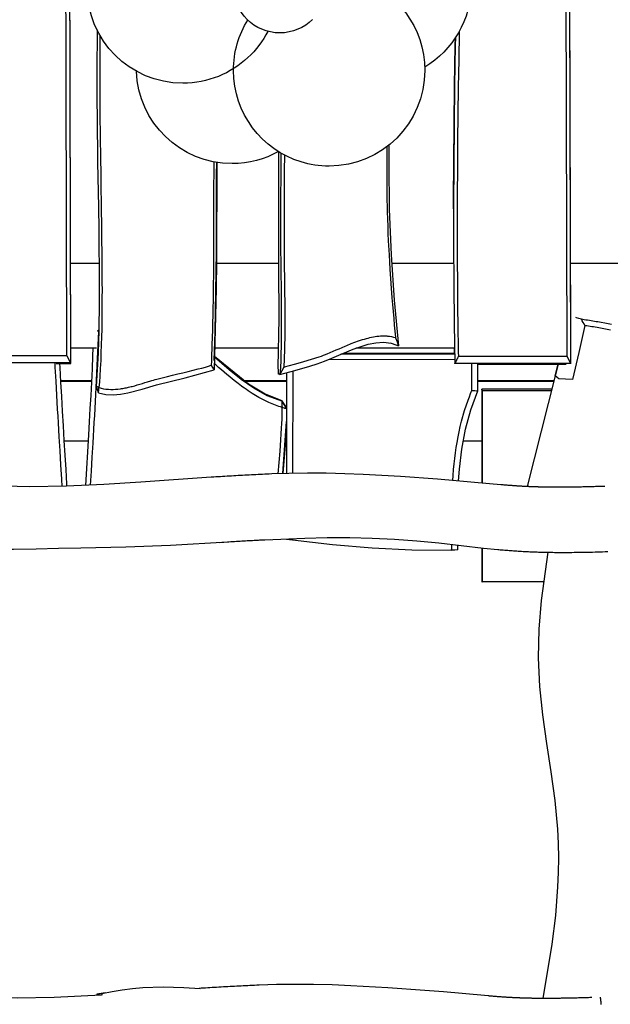
# Model space of a CAD drawing. Units: inches. Extents: x 78.7 to 135.1, y 93.2 to 189.
# Drawn here: x 98.2 to 103.4, y 175.2 to 183.8 of the extents above; entities that cross this region are included whole.
import ezdxf

# ---------------------------------------------------------------- set-up
doc = ezdxf.new("R2010")
doc.units = ezdxf.units.IN
doc.header["$MEASUREMENT"] = 0
doc.layers.add('Ebene 1', color=7, linetype='Continuous')

msp = doc.modelspace()

# ---------------------------------------------------------------- linework, layer by layer
at = {"layer": 'Ebene 1', "color": 7, "lineweight": 25, "true_color": 0xffffff}
for points in [[(98.6116, 180.8825), (98.6, 185.6731)], [(98.6451, 180.8205), (98.6334, 185.6183)], [(98.6451, 180.8164), (98.6336, 185.6142)], [(102.988, 180.8777), (102.978, 185.137)], [(103.0204, 180.8157), (103.0104, 185.0934)], [(103.0201, 180.9926), (103.0104, 185.0933)], [(98.8756, 183.7331), (98.8741, 183.3614), (98.8741, 183.2632), (98.8746, 183.1652), (98.8748, 183.1161), (98.8751, 183.067), (98.8756, 183.0179), (98.876, 182.969), (98.8811, 182.5766), (98.8873, 182.1842), (98.8901, 181.988), (98.8925, 181.7918), (98.8932, 181.6936), (98.8939, 181.5956), (98.894, 181.5465), (98.8942, 181.4976), (98.8942, 181.4485), (98.8942, 181.3994), (98.894, 181.3505), (98.8937, 181.3014), (98.8934, 181.2523), (98.8928, 181.2034), (98.8911, 181.1052), (98.8887, 181.0072), (98.8854, 180.9092), (98.8808, 180.8112), (98.8751, 180.7132), (98.8679, 180.6152)], [(102.0455, 183.7214), (102.0453, 183.7137), (102.0406, 183.4722), (102.0365, 183.2308), (102.0332, 182.9959), (102.0305, 182.7609), (102.0286, 182.5262), (102.0272, 182.2915), (102.0267, 182.0574), (102.027, 181.8235), (102.0274, 181.7417), (102.0277, 181.6601), (102.0284, 181.5782), (102.0289, 181.4966), (102.0294, 181.452), (102.0299, 181.4074), (102.0303, 181.3627), (102.0308, 181.3181), (102.0332, 181.1352), (102.036, 180.9523), (102.0365, 180.9151), (102.0372, 180.8778)], [(98.9001, 183.687), (98.8997, 183.6179), (98.899, 183.4496), (98.899, 183.2815), (98.8992, 183.2257), (98.8994, 183.1699), (98.8997, 183.1139), (98.9001, 183.0581), (98.9004, 183.026), (98.9008, 182.9938), (98.9009, 182.9618), (98.9013, 182.9296), (98.9021, 182.8653), (98.9028, 182.8009), (98.9037, 182.7366), (98.9046, 182.6722), (98.9087, 182.4144), (98.9128, 182.1565), (98.9145, 182.0302), (98.9161, 181.9038), (98.9175, 181.7775), (98.9185, 181.6513), (98.9189, 181.587), (98.919, 181.5229), (98.9192, 181.4587), (98.919, 181.3946), (98.919, 181.36), (98.9189, 181.3254), (98.9187, 181.2909), (98.9183, 181.2563), (98.9176, 181.187), (98.9164, 181.1176), (98.9149, 181.0486), (98.913, 180.9793), (98.9104, 180.9101), (98.9075, 180.841), (98.9039, 180.7719), (98.8997, 180.703), (98.8963, 180.6548), (98.8925, 180.6065)], [(102.0122, 183.6665), (102.0108, 183.5967), (102.0048, 183.2493), (102, 182.9015), (101.9965, 182.5539), (101.9948, 182.2063), (101.9948, 181.8587), (101.9967, 181.5111), (102.0005, 181.1634), (102.0058, 180.8158)], [(101.995, 182.2543), (101.9998, 182.8989), (102.0046, 183.2465), (102.0107, 183.594), (102.012, 183.6663)], [(101.4119, 182.7117), (101.4116, 182.6927), (101.4105, 182.6064), (101.41, 182.5201), (101.41, 182.4338), (101.4107, 182.3475), (101.4114, 182.2958), (101.4122, 182.2445), (101.4134, 182.193), (101.4148, 182.1415), (101.4167, 182.0785), (101.419, 182.0156), (101.4214, 181.9527), (101.4243, 181.8898), (101.4307, 181.7648), (101.4381, 181.6399), (101.4465, 181.5154), (101.4558, 181.3912), (101.4608, 181.3311), (101.466, 181.2709), (101.4713, 181.2108), (101.4768, 181.1509), (101.4818, 181.0992), (101.4872, 181.0475), (101.4875, 181.0446), (101.4877, 181.0417)], [(101.4303, 182.7261), (101.4284, 182.5625), (101.4326, 182.1644), (101.4489, 181.7663), (101.4763, 181.3686), (101.5142, 180.9709)], [(100.4612, 180.7831), (100.4698, 181.2105), (100.4655, 181.6487), (100.4669, 182.6669)], [(100.4852, 182.6559), (100.4831, 182.4242), (100.4824, 182.3026), (100.4819, 182.1808), (100.4817, 182.059), (100.4819, 181.9372), (100.4824, 181.8156), (100.4833, 181.6938), (100.4836, 181.6633), (100.484, 181.633), (100.4843, 181.6025), (100.4847, 181.572), (100.4855, 181.5112), (100.4862, 181.4504), (100.4876, 181.3286), (100.4883, 181.2069), (100.4883, 181.146), (100.4879, 181.0852), (100.4872, 181.0243), (100.4862, 180.9635), (100.4847, 180.9027), (100.4826, 180.8417), (100.4798, 180.7809), (100.4762, 180.7201)], [(100.5155, 182.6392), (100.5141, 182.4986), (100.5136, 182.4142), (100.5129, 182.33), (100.5126, 182.2456), (100.5122, 182.1611), (100.5122, 182.0783), (100.5122, 181.9954), (100.5122, 181.9539), (100.5124, 181.9126), (100.5126, 181.8711), (100.5127, 181.8297), (100.5131, 181.7779), (100.5134, 181.726), (100.5139, 181.6744), (100.5145, 181.6225), (100.5148, 181.6024), (100.515, 181.5824), (100.5151, 181.5624), (100.5155, 181.5422), (100.516, 181.5), (100.5165, 181.4577), (100.517, 181.4153), (100.5176, 181.3729), (100.5182, 181.2876), (100.5186, 181.2024), (100.5188, 181.1617), (100.5186, 181.1211), (100.5184, 181.0804), (100.5179, 181.0399), (100.5177, 181.0198), (100.5174, 180.9996), (100.517, 180.9795), (100.5167, 180.9595), (100.5157, 180.9195), (100.5145, 180.8797), (100.5131, 180.8403), (100.5113, 180.801), (100.511, 180.7929), (100.5107, 180.7848)], [(99.8976, 182.5792), (99.8967, 182.4941), (99.8964, 182.4481), (99.8961, 182.4023), (99.8959, 182.3708), (99.8957, 182.3394), (99.8957, 182.3079), (99.8955, 182.2766), (99.8952, 182.1506), (99.8952, 182.0247), (99.895, 181.8988), (99.8947, 181.7731), (99.8945, 181.7088), (99.8942, 181.6447), (99.8936, 181.5805), (99.893, 181.5164), (99.8923, 181.4506), (99.8912, 181.3846), (99.8907, 181.3517), (99.8902, 181.3188), (99.8895, 181.2859), (99.8888, 181.253), (99.8881, 181.221), (99.8873, 181.1889), (99.8864, 181.1571), (99.8855, 181.125), (99.8847, 181.0932), (99.8837, 181.0611), (99.8826, 181.0291), (99.8816, 180.9972), (99.8804, 180.9662), (99.8793, 180.9354), (99.8783, 180.9045), (99.8773, 180.8735), (99.8762, 180.837), (99.875, 180.8005)], [(99.9228, 182.5749), (99.9197, 181.7073), (99.9176, 181.4704), (99.9135, 181.2334), (99.9066, 180.9964), (99.8992, 180.7593)], [(99.9017, 180.8425), (99.91, 181.0937), (99.9202, 181.7953), (99.9219, 182.466), (99.9229, 182.5747)], [(101.9946, 182.168), (101.9948, 182.2035), (101.995, 182.2543)], [(101.995, 182.2542), (101.995, 182.2519), (101.9948, 182.2497)], [(98.8934, 181.6909), (98.6431, 181.6909)], [(100.465, 181.6909), (99.9198, 181.6909)], [(101.9953, 181.6909), (101.4534, 181.6909)], [(103.6545, 181.6909), (103.0182, 181.6909)], [(103.1134, 181.2031), (103.0929, 181.2093), (103.0724, 181.2155), (103.0664, 181.2174)], [(103.1453, 181.1479), (103.0903, 180.9114), (103.0354, 180.6749)], [(103.1453, 181.1479), (103.1374, 181.1617), (103.1293, 181.1755), (103.1214, 181.1893), (103.1134, 181.2031)], [(103.378, 181.1567), (103.363, 181.1598), (103.348, 181.1628), (103.3331, 181.1657), (103.3181, 181.1684), (103.2881, 181.174), (103.2581, 181.1791), (103.2433, 181.1817), (103.2283, 181.1841), (103.2133, 181.1865), (103.1985, 181.1891), (103.1835, 181.1915), (103.1687, 181.1939), (103.1537, 181.1963), (103.1391, 181.1988), (103.1262, 181.201), (103.1134, 181.2031)], [(103.3687, 181.1085), (103.3539, 181.1116), (103.3393, 181.1145), (103.3244, 181.1173), (103.3096, 181.12), (103.2802, 181.1256), (103.2505, 181.1305), (103.2356, 181.1331), (103.2207, 181.1355), (103.2059, 181.138), (103.1909, 181.1405), (103.1761, 181.1429), (103.1613, 181.1454), (103.1534, 181.1467), (103.1453, 181.1479)], [(98.888, 181.0947), (98.8834, 180.9771), (98.8782, 180.8596), (98.8723, 180.7332), (98.866, 180.6067), (98.8594, 180.4837), (98.8525, 180.3609), (98.8491, 180.3005), (98.8455, 180.2402), (98.842, 180.1799), (98.8384, 180.1196), (98.831, 179.9969), (98.8238, 179.8743), (98.8167, 179.7511)], [(98.8784, 181.0994), (98.888, 181.0947)], [(98.888, 181.0947), (98.8832, 181.1071)], [(98.8909, 181.0958), (98.888, 181.0947)], [(100.5107, 180.7848), (100.5289, 180.79), (100.5474, 180.795), (100.6163, 180.8138), (100.6852, 180.8329), (100.7523, 180.8527), (100.8195, 180.8746), (100.8385, 180.8813), (100.8576, 180.8884), (100.8655, 180.8915), (100.8734, 180.8944), (100.8812, 180.8975), (100.8891, 180.9008), (100.9155, 180.9116), (100.9418, 180.9228), (100.968, 180.9342), (100.9944, 180.9457), (101.0207, 180.9571), (101.0471, 180.9685), (101.0603, 180.974), (101.0738, 180.9797), (101.0872, 180.985), (101.1008, 180.9905), (101.1327, 181.0026), (101.1647, 181.0141), (101.1816, 181.0198), (101.1986, 181.0251), (101.2155, 181.0301), (101.2324, 181.0349), (101.2479, 181.0389), (101.2632, 181.0425), (101.2787, 181.046), (101.2942, 181.0489), (101.3098, 181.0515), (101.3253, 181.0537), (101.3409, 181.0554), (101.3566, 181.0566), (101.3721, 181.0573), (101.3876, 181.0575), (101.3954, 181.0573), (101.4029, 181.057), (101.4107, 181.0566), (101.4183, 181.056), (101.4353, 181.0539), (101.4524, 181.051), (101.4694, 181.0472), (101.4863, 181.0422), (101.487, 181.0418), (101.4877, 181.0417)], [(100.4762, 180.7201), (100.6073, 180.7562), (100.738, 180.7934), (100.8028, 180.8141), (100.8665, 180.8372), (100.9296, 180.8629), (100.9921, 180.8901), (101.118, 180.9424), (101.2477, 180.9838), (101.3147, 180.9967), (101.3824, 181.0012), (101.4501, 180.9938), (101.5142, 180.9709)], [(101.502, 180.9733), (101.4438, 180.995)], [(101.4877, 181.0417), (101.5011, 181.0065), (101.5142, 180.9709)], [(101.5142, 180.9709), (101.5082, 180.9721), (101.502, 180.9733)], [(98.6116, 180.8825), (97.6263, 180.8827)], [(98.6116, 180.8825), (98.6441, 180.8205)], [(98.8708, 180.9505), (98.645, 180.9505)], [(98.8401, 180.9505), (98.8372, 180.8839), (98.8319, 180.7683), (98.8262, 180.6529), (98.82, 180.5375), (98.8136, 180.4221), (98.8071, 180.3067), (98.8002, 180.1912), (98.7742, 179.7492)], [(99.9029, 180.8803), (100.2008, 180.6386), (100.3477, 180.5507), (100.4929, 180.4937)], [(100.4673, 180.9505), (99.9054, 180.9505)], [(102.0045, 180.898), (101.0099, 180.8978)], [(101.031, 180.9068), (102.0045, 180.9071)], [(102.0038, 180.9505), (101.1403, 180.9505)], [(102.0045, 180.9071), (102.0038, 180.9507)], [(102.0372, 180.8778), (102.0355, 180.8744), (102.0337, 180.871), (102.032, 180.8675), (102.0305, 180.8641), (102.0287, 180.8606), (102.027, 180.8572), (102.0253, 180.8537), (102.0236, 180.8503), (102.022, 180.8468), (102.0203, 180.8434), (102.0186, 180.84), (102.0169, 180.8365), (102.0151, 180.8331), (102.0136, 180.8296), (102.0119, 180.8262), (102.0101, 180.8227), (102.0086, 180.8193), (102.0069, 180.8158)], [(102.988, 180.8777), (102.0372, 180.8778)], [(102.988, 180.8777), (103.0194, 180.8157)], [(98.6441, 180.8205), (97.5949, 180.8207)], [(98.5056, 180.817), (98.5073, 180.7838), (98.5139, 180.6606), (98.5208, 180.5378), (98.5242, 180.4775), (98.5278, 180.4171), (98.5313, 180.3568), (98.5349, 180.2965), (98.5423, 180.1738), (98.5495, 180.0514), (98.5566, 179.9287), (98.5637, 179.8059), (98.5673, 179.7411)], [(98.5194, 180.8165), (98.6451, 180.8164)], [(98.548, 180.8165), (98.5497, 180.7812), (98.5566, 180.6537), (98.5638, 180.5261), (98.5712, 180.3986), (98.5788, 180.271), (98.5864, 180.1435), (98.594, 180.0159), (98.6014, 179.8884), (98.6085, 179.7608), (98.6095, 179.7423)], [(98.6451, 180.8205), (98.6441, 180.8205)], [(98.6451, 180.8164), (98.6451, 180.8205)], [(98.8925, 180.6065), (98.9027, 180.6034), (98.9127, 180.6007), (98.9333, 180.596), (98.954, 180.5928), (98.9747, 180.5905), (98.9953, 180.5895), (99.0165, 180.5893), (99.0377, 180.5904), (99.0587, 180.5921), (99.0799, 180.5947), (99.0908, 180.5962), (99.1014, 180.5979), (99.1121, 180.6), (99.123, 180.6021), (99.1328, 180.604), (99.1426, 180.6062), (99.1524, 180.6084), (99.1623, 180.6109), (99.1733, 180.6136), (99.1841, 180.6164), (99.1952, 180.6193), (99.206, 180.6222), (99.2281, 180.6286), (99.2501, 180.6351), (99.2721, 180.6417), (99.2942, 180.6486), (99.3052, 180.652), (99.3162, 180.6553), (99.3274, 180.6587), (99.3385, 180.6622), (99.354, 180.6667), (99.3693, 180.6711), (99.3848, 180.6756), (99.4003, 180.6799), (99.446, 180.6922), (99.4916, 180.7035), (99.5374, 180.7147), (99.5831, 180.7254), (99.6277, 180.7357), (99.6725, 180.7462), (99.7171, 180.7569), (99.7617, 180.7681), (99.7934, 180.7766), (99.8253, 180.7853), (99.8502, 180.7928), (99.875, 180.8005)], [(99.875, 180.8005), (99.8871, 180.78), (99.8992, 180.7593)], [(100.4943, 180.4324), (100.48, 180.4365), (100.4659, 180.441), (100.4368, 180.451), (100.4077, 180.4624), (100.3784, 180.4749), (100.3491, 180.4889), (100.3198, 180.5037), (100.2907, 180.5197), (100.276, 180.528), (100.2614, 180.5368), (100.2469, 180.5456), (100.2323, 180.5547), (100.224, 180.56), (100.2158, 180.5654), (100.2075, 180.5709), (100.1992, 180.5764), (100.1829, 180.5878), (100.1663, 180.5993), (100.1525, 180.6093), (100.1388, 180.6193), (100.125, 180.6296), (100.1112, 180.64), (100.0862, 180.6594), (100.0614, 180.6792), (100.0366, 180.6994), (100.0122, 180.7199), (99.9877, 180.7406), (99.9634, 180.7614), (99.9391, 180.7824), (99.915, 180.8036), (99.9009, 180.8158)], [(100.4915, 180.4858), (100.3653, 180.5337), (100.2473, 180.5991), (100.1365, 180.6761), (100.0309, 180.7605), (99.9026, 180.8716)], [(102.0053, 180.8496), (100.8969, 180.8493)], [(102.0058, 180.8158), (102.0063, 180.8158), (102.0069, 180.8158)], [(102.006, 180.8141), (102.0058, 180.8158)], [(103.0194, 180.8157), (102.0069, 180.8158)], [(102.1552, 180.58), (102.1553, 180.8141)], [(102.2075, 180.5771), (102.2075, 180.8124)], [(102.2075, 180.8117), (102.9811, 180.8115)], [(102.8852, 180.7082), (102.9114, 180.8115)], [(102.9114, 180.8115), (102.8852, 180.7083)], [(103.0204, 180.8157), (103.0194, 180.8157)], [(103.0204, 180.8133), (103.0204, 180.8157)], [(98.8887, 180.5592), (98.9524, 180.5449), (99.0176, 180.5414), (99.0823, 180.5468), (99.1459, 180.5585), (99.2709, 180.5926), (99.3955, 180.63), (99.648, 180.6918), (99.8992, 180.7593)], [(99.8992, 180.7593), (99.8992, 180.76), (99.8993, 180.7604)], [(99.8993, 180.7604), (99.8998, 180.7781)], [(100.464, 180.7226), (100.4628, 180.7528), (100.4612, 180.7831)], [(100.4762, 180.7201), (100.4702, 180.7214), (100.464, 180.7226)], [(100.5107, 180.7848), (100.4936, 180.7524), (100.4762, 180.7201)], [(100.5343, 180.7363), (100.5343, 180.4296)], [(100.5348, 180.7366), (100.5348, 179.8541)], [(100.5875, 180.7509), (100.5873, 179.8553)], [(102.8848, 180.7085), (102.639, 179.7399)], [(102.9167, 180.6817), (102.9009, 180.6951), (102.8848, 180.7085)], [(98.8267, 180.6637), (98.5563, 180.6637)], [(98.8265, 180.6591), (98.5566, 180.6591)], [(98.8925, 180.6065), (98.8801, 180.6109), (98.8679, 180.6152)], [(98.8887, 180.5592), (98.8784, 180.5873), (98.8679, 180.6152)], [(100.5343, 180.6639), (100.1653, 180.6639)], [(100.5343, 180.6593), (100.1717, 180.6591)], [(102.8735, 180.6639), (102.2075, 180.6639)], [(102.8723, 180.6593), (102.2075, 180.6593)], [(103.0354, 180.6749), (102.9761, 180.6784), (102.9167, 180.6817)], [(98.8887, 180.5592), (98.8892, 180.5654), (98.8897, 180.5714), (98.8903, 180.5774), (98.8908, 180.5835), (98.8916, 180.595), (98.8925, 180.6065)], [(101.9876, 179.7932), (101.9905, 179.8367), (101.9948, 179.8884), (102, 179.9399), (102.0053, 179.9868), (102.0113, 180.0336), (102.0182, 180.0803), (102.026, 180.1268), (102.0344, 180.1735), (102.0439, 180.22), (102.0544, 180.2663), (102.0659, 180.3125), (102.092, 180.4048), (102.1226, 180.4963), (102.1335, 180.5256), (102.1448, 180.5547), (102.15, 180.5674), (102.1552, 180.58)], [(102.0392, 179.7889), (102.0472, 179.892), (102.0682, 180.0677), (102.1007, 180.2414), (102.1466, 180.4112), (102.2075, 180.5771)], [(102.1552, 180.58), (102.1619, 180.5797), (102.1684, 180.5793), (102.175, 180.579), (102.1815, 180.5786), (102.1946, 180.578), (102.2075, 180.5771)], [(102.8554, 180.5928), (102.2439, 180.5928)], [(102.2442, 180.5783), (102.2439, 180.5928)], [(102.2439, 180.5928), (102.2439, 179.7711)], [(102.8518, 180.5783), (102.2442, 180.5783)], [(102.2442, 180.5783), (102.2442, 179.7711)], [(100.4915, 180.4858), (100.4922, 180.4898), (100.4929, 180.4937)], [(100.4915, 180.4858), (100.4919, 180.4791), (100.4922, 180.4724), (100.4926, 180.4656), (100.4929, 180.4589), (100.4936, 180.4457), (100.4943, 180.4324)], [(100.4915, 180.4858), (100.5348, 180.421)], [(100.5343, 180.4317), (100.4929, 180.4937)], [(100.4943, 180.4324), (100.4941, 180.4284), (100.4941, 180.4245), (100.494, 180.4169), (100.4938, 180.4093), (100.4927, 180.3699), (100.4914, 180.3304), (100.4896, 180.2911), (100.4878, 180.2519), (100.485, 180.2009), (100.4819, 180.1501), (100.4784, 180.0994), (100.4748, 180.0488), (100.4585, 179.8519)], [(100.5348, 180.4191), (100.5256, 180.4221), (100.5203, 180.4238), (100.515, 180.4257), (100.5046, 180.429), (100.4943, 180.4324)], [(100.5348, 180.3525), (100.5346, 180.3478), (100.5332, 180.3123), (100.5318, 180.277), (100.5301, 180.2415), (100.5282, 180.2062), (100.5263, 180.1709), (100.5241, 180.1356), (100.5193, 180.065), (100.5139, 179.9944), (100.502, 179.8533)], [(100.5027, 179.8533), (100.5343, 180.3096)], [(100.5343, 180.3141), (100.5343, 179.8541)], [(98.7971, 180.1363), (98.5869, 180.1363)], [(100.5341, 180.1363), (100.5248, 180.1363)], [(102.2439, 180.1363), (102.0796, 180.1363)], [(100.4039, 179.85), (100.383, 179.8491), (100.3622, 179.8483), (100.3429, 179.8474), (100.3236, 179.8464), (100.3043, 179.8455), (100.285, 179.8447), (100.2657, 179.8436), (100.2464, 179.8428), (100.2271, 179.8417), (100.2077, 179.8407), (100.1882, 179.8397), (100.1687, 179.8386), (100.1494, 179.8376), (100.13, 179.8364), (100.1103, 179.8354), (100.091, 179.8343), (100.0714, 179.8331), (100.0519, 179.8319), (100.0325, 179.8309), (100.013, 179.8297), (99.9934, 179.8285), (99.9739, 179.8273), (99.9546, 179.8261), (99.9355, 179.825), (99.9164, 179.8238), (99.8974, 179.8226), (99.8861, 179.8219), (99.8747, 179.8211)], [(102.408, 179.7563), (102.1796, 179.777), (102.0174, 179.7906), (101.8551, 179.8035), (101.5306, 179.8267), (101.2055, 179.8454), (101.0429, 179.8519), (100.8803, 179.856), (100.7177, 179.8571), (100.5551, 179.8548), (100.4039, 179.85)], [(99.8747, 179.8211), (99.258, 179.7778), (98.9338, 179.7573), (98.6097, 179.7423), (98.2858, 179.7368), (97.9622, 179.7453), (97.8006, 179.756), (97.639, 179.7706), (97.4256, 179.7942)], [(103.3201, 179.742), (103.3105, 179.7417), (103.2977, 179.7413), (103.2852, 179.7408), (103.2728, 179.7404), (103.2604, 179.7401), (103.2481, 179.7396), (103.2361, 179.7392), (103.2242, 179.7389), (103.2123, 179.7386), (103.1996, 179.7382), (103.1868, 179.7379), (103.1744, 179.7375), (103.162, 179.7373), (103.1499, 179.737), (103.1379, 179.7367), (103.1262, 179.7365), (103.1143, 179.7361), (103.1031, 179.736), (103.0916, 179.7358), (103.0805, 179.7356), (103.0695, 179.7355), (103.0587, 179.7351), (103.048, 179.7351), (103.0376, 179.7349), (103.0273, 179.7348), (103.0171, 179.7346), (103.0071, 179.7346), (102.9973, 179.7344), (102.9875, 179.7344), (102.9784, 179.7342), (102.9691, 179.7342), (102.9601, 179.7341), (102.9513, 179.7341), (102.9427, 179.7341), (102.9341, 179.7341), (102.9258, 179.7341), (102.9176, 179.7341), (102.9098, 179.7341), (102.9022, 179.7341), (102.8948, 179.7341), (102.8874, 179.7341), (102.8804, 179.7341), (102.8731, 179.7341), (102.8664, 179.7341), (102.8597, 179.7342), (102.8532, 179.7342), (102.8466, 179.7342), (102.8404, 179.7344), (102.8342, 179.7344), (102.8287, 179.7344), (102.8232, 179.7346), (102.8178, 179.7346), (102.8125, 179.7346), (102.8075, 179.7348), (102.8023, 179.7348), (102.7975, 179.7349), (102.7927, 179.7349), (102.7882, 179.7351), (102.7837, 179.7351), (102.7791, 179.7353), (102.7746, 179.7353), (102.7703, 179.7355), (102.766, 179.7355), (102.762, 179.7356), (102.7581, 179.7356), (102.7545, 179.7358), (102.7508, 179.7358), (102.7474, 179.736), (102.7439, 179.7361), (102.7408, 179.7361), (102.7377, 179.7361), (102.7345, 179.7363), (102.731, 179.7365), (102.7281, 179.7365), (102.7252, 179.7365), (102.7228, 179.7367), (102.7202, 179.7367), (102.7179, 179.7368), (102.7159, 179.7368), (102.7145, 179.7368), (102.7131, 179.737), (102.7121, 179.737), (102.7109, 179.737), (102.71, 179.737), (102.709, 179.737), (102.7081, 179.7372), (102.7071, 179.7372), (102.706, 179.7372), (102.705, 179.7372), (102.7038, 179.7372), (102.7026, 179.7373), (102.7007, 179.7373), (102.6988, 179.7373), (102.6967, 179.7375), (102.6949, 179.7375), (102.693, 179.7377), (102.6912, 179.7377), (102.6895, 179.7377), (102.6878, 179.7379), (102.6862, 179.7379), (102.6845, 179.7379), (102.6828, 179.738), (102.6809, 179.738), (102.6788, 179.7382), (102.6769, 179.7382), (102.6749, 179.7384), (102.6726, 179.7384), (102.6692, 179.7386), (102.6657, 179.7387), (102.6618, 179.7389), (102.658, 179.7391), (102.6537, 179.7392), (102.6494, 179.7394), (102.6447, 179.7396), (102.6401, 179.7399), (102.6349, 179.7401), (102.6299, 179.7404), (102.6246, 179.7406), (102.6192, 179.741), (102.6142, 179.7411), (102.6092, 179.7415), (102.6041, 179.7417), (102.5989, 179.742), (102.5934, 179.7423), (102.5879, 179.7427), (102.5822, 179.743), (102.5763, 179.7434), (102.5703, 179.7437), (102.5643, 179.7441), (102.5581, 179.7446), (102.5517, 179.7449), (102.545, 179.7454), (102.5384, 179.7458), (102.5307, 179.7463), (102.5231, 179.7468), (102.5152, 179.7475), (102.5073, 179.748), (102.4988, 179.7487), (102.4906, 179.7492), (102.4819, 179.7499), (102.4733, 179.7506), (102.4642, 179.7515), (102.4552, 179.7522), (102.4466, 179.7529), (102.4382, 179.7535), (102.4294, 179.7544), (102.4208, 179.7551), (102.4144, 179.7556), (102.408, 179.7563)], [(97.417, 179.2259), (97.5574, 179.2115), (97.7536, 179.1978), (97.9499, 179.1918), (98.1459, 179.1923), (98.3421, 179.1958), (98.5382, 179.2001), (98.7342, 179.2044), (99.1264, 179.214), (99.5185, 179.2283), (100.0165, 179.2568)], [(99.9441, 179.2523), (100.0673, 179.2599)], [(100.0165, 179.2568), (100.0221, 179.2571), (100.0277, 179.2574), (100.0456, 179.2585), (100.0635, 179.2595), (100.0797, 179.2605), (100.0957, 179.2616), (100.1117, 179.2624), (100.1276, 179.2635), (100.1432, 179.2643), (100.1587, 179.2654), (100.1741, 179.2662), (100.1896, 179.2671), (100.2047, 179.268), (100.2197, 179.2688), (100.2347, 179.2697), (100.2495, 179.2704), (100.2624, 179.2712), (100.2755, 179.2719), (100.2883, 179.2724), (100.301, 179.2731), (100.3136, 179.2738), (100.3263, 179.2745), (100.3356, 179.275), (100.3451, 179.2755)], [(100.2979, 179.2731), (100.2993, 179.2731), (100.3978, 179.2779)], [(100.345, 179.2755), (100.6945, 179.2898), (100.8907, 179.2945), (101.0867, 179.2948), (101.2824, 179.29), (101.4779, 179.2804), (101.673, 179.2655), (101.8679, 179.2468), (102.0625, 179.2249), (102.2572, 179.2027), (102.3834, 179.1901)], [(100.5343, 179.284), (100.5343, 179.2795)], [(100.5343, 179.2795), (100.5344, 179.2795), (100.5348, 179.2793)], [(100.5348, 179.284), (100.5348, 179.2793)], [(100.5348, 179.2793), (100.5611, 179.2764), (100.5873, 179.2733)], [(100.5873, 179.286), (100.5873, 179.2733)], [(100.5873, 179.2733), (100.9346, 179.2342), (101.2824, 179.2035), (101.6308, 179.1867), (101.98, 179.1846)], [(102.032, 179.1856), (101.97, 179.1844)], [(101.98, 179.1846), (101.9791, 179.2345)], [(102.0324, 179.1856), (102.0062, 179.1851), (101.98, 179.1846)], [(102.0324, 179.1856), (102.0315, 179.2287)], [(102.032, 179.1856), (102.0324, 179.1856)], [(102.2439, 179.204), (102.2439, 178.9079)], [(102.2442, 179.204), (102.2442, 178.9079)], [(102.3834, 179.1901), (102.3877, 179.1896), (102.3919, 179.1892), (102.4043, 179.1882), (102.4168, 179.187), (102.4298, 179.186), (102.4425, 179.1849), (102.4558, 179.1837), (102.4689, 179.1827), (102.4818, 179.1818), (102.4945, 179.1808), (102.5076, 179.1798), (102.5207, 179.1789), (102.5343, 179.178), (102.5476, 179.1772), (102.5614, 179.1761), (102.5751, 179.1753), (102.5891, 179.1744), (102.6032, 179.1737), (102.6151, 179.173), (102.627, 179.1724), (102.6392, 179.1718), (102.6513, 179.1711), (102.6637, 179.1706), (102.6761, 179.1701), (102.6887, 179.1696), (102.7012, 179.1691), (102.714, 179.1686), (102.7267, 179.168), (102.7396, 179.1677), (102.7527, 179.1674), (102.7681, 179.1668), (102.7836, 179.1665), (102.7992, 179.1662), (102.8147, 179.1658), (102.8306, 179.1656), (102.8464, 179.1655), (102.8625, 179.1651), (102.8785, 179.1649), (102.8971, 179.1649), (102.9155, 179.1648), (102.9343, 179.1646), (102.9531, 179.1646), (102.9722, 179.1646), (102.9911, 179.1648), (103.0104, 179.1648), (103.0299, 179.1649), (103.0494, 179.1651), (103.069, 179.1653), (103.089, 179.1656), (103.1088, 179.1658), (103.1289, 179.1662), (103.1491, 179.1667), (103.1696, 179.167), (103.1899, 179.1674), (103.2116, 179.1679), (103.2333, 179.1684), (103.2554, 179.1691), (103.2774, 179.1696), (103.2998, 179.1703), (103.322, 179.171), (103.3439, 179.1717)], [(102.8196, 179.1658), (102.7608, 178.745), (102.7402, 178.4944), (102.7345, 178.2436), (102.7467, 177.9933), (102.7734, 177.7433), (102.8091, 177.4941), (102.8473, 177.2452), (102.8812, 176.9956), (102.905, 176.7449), (102.9112, 176.619), (102.9133, 176.4926), (102.9112, 176.3662), (102.9057, 176.2404), (102.8859, 175.9896), (102.8561, 175.7398), (102.7772, 175.2646)], [(102.2439, 178.9079), (102.2442, 178.9079)], [(102.7805, 178.9079), (102.2442, 178.9079)], [(98.918, 175.3087), (99.007, 175.3247), (99.0961, 175.3393), (99.1855, 175.3511), (99.2752, 175.359), (99.4556, 175.3647), (99.6366, 175.36), (99.7786, 175.3514)], [(100.294, 175.3805), (100.2729, 175.3796), (100.2523, 175.3788), (100.233, 175.3779), (100.2137, 175.3771), (100.1944, 175.376), (100.1751, 175.3752), (100.1558, 175.3743), (100.1365, 175.3733), (100.1171, 175.3722), (100.0978, 175.3712), (100.0783, 175.3702), (100.0588, 175.3691), (100.0394, 175.3681), (100.0199, 175.3671), (100.0004, 175.3659), (99.981, 175.3648), (99.9615, 175.3636), (99.942, 175.3626), (99.9224, 175.3614), (99.9029, 175.3602), (99.8835, 175.359), (99.8638, 175.3578), (99.8447, 175.3567), (99.8256, 175.3555), (99.8065, 175.3543), (99.7874, 175.3531), (99.7701, 175.3519)], [(102.298, 175.2868), (102.0696, 175.3075), (101.9075, 175.3213), (101.7452, 175.334), (101.4205, 175.3573), (101.0956, 175.3759), (100.933, 175.3826), (100.7702, 175.3865), (100.6076, 175.3876), (100.445, 175.3853), (100.2938, 175.3805)], [(98.9154, 175.2932), (98.4998, 175.2729), (98.1759, 175.2673), (97.8523, 175.2758), (96.9472, 175.3163)], [(98.8746, 175.3006), (98.8739, 175.2908)], [(98.8746, 175.3006), (98.8963, 175.3045), (98.918, 175.3087)], [(98.9473, 175.314), (98.8754, 175.3008)], [(98.918, 175.3087), (98.9168, 175.2927)], [(102.3128, 175.2854), (102.2981, 175.2868)], [(103.2051, 175.2723), (103.2006, 175.2722), (103.1878, 175.2718), (103.1751, 175.2713), (103.1627, 175.271), (103.1503, 175.2706), (103.1382, 175.2701), (103.126, 175.2697), (103.1141, 175.2694), (103.1022, 175.2691), (103.0895, 175.2687), (103.0769, 175.2684), (103.0643, 175.2682), (103.0521, 175.2679), (103.0399, 175.2675), (103.0278, 175.2672), (103.0161, 175.267), (103.0044, 175.2668), (102.993, 175.2665), (102.9817, 175.2663), (102.9705, 175.2661), (102.9594, 175.266), (102.9488, 175.2658), (102.9381, 175.2656), (102.9276, 175.2654), (102.9172, 175.2653), (102.9071, 175.2651), (102.8971, 175.2651), (102.8874, 175.2649), (102.8776, 175.2649), (102.8683, 175.2648), (102.8592, 175.2648), (102.8502, 175.2646), (102.8413, 175.2646), (102.8327, 175.2646), (102.824, 175.2646), (102.8158, 175.2646), (102.8075, 175.2646), (102.7998, 175.2646), (102.7922, 175.2646), (102.7848, 175.2646), (102.7774, 175.2646), (102.7703, 175.2646), (102.7632, 175.2646), (102.7565, 175.2646), (102.7496, 175.2648), (102.7431, 175.2648), (102.7367, 175.2648), (102.7305, 175.2649), (102.7243, 175.2649), (102.7186, 175.2649), (102.7131, 175.2651), (102.7078, 175.2651), (102.7024, 175.2651), (102.6974, 175.2653), (102.6924, 175.2654), (102.6876, 175.2654), (102.6828, 175.2654), (102.6783, 175.2656), (102.6737, 175.2656), (102.6692, 175.2658), (102.6645, 175.2658), (102.6602, 175.266), (102.6561, 175.266), (102.6521, 175.2661), (102.6482, 175.2661), (102.6444, 175.2663), (102.6408, 175.2663), (102.6373, 175.2665), (102.6339, 175.2665), (102.6308, 175.2666), (102.6277, 175.2668), (102.6244, 175.2668), (102.6211, 175.2668), (102.6182, 175.267), (102.6153, 175.2672), (102.6127, 175.2672), (102.6101, 175.2672), (102.608, 175.2673), (102.6058, 175.2673), (102.6044, 175.2673), (102.6032, 175.2675), (102.602, 175.2675), (102.601, 175.2675), (102.5999, 175.2675), (102.5991, 175.2677), (102.598, 175.2677), (102.597, 175.2677), (102.596, 175.2677), (102.5949, 175.2679), (102.5937, 175.2679), (102.5927, 175.2679), (102.5906, 175.2679), (102.5887, 175.268), (102.5868, 175.268), (102.5848, 175.268), (102.5831, 175.2682), (102.5812, 175.2682), (102.5794, 175.2682), (102.5777, 175.2684), (102.5762, 175.2684), (102.5744, 175.2685), (102.5727, 175.2685), (102.5708, 175.2687), (102.5689, 175.2687), (102.5669, 175.2687), (102.5648, 175.2689), (102.5627, 175.2689), (102.5591, 175.2691), (102.5557, 175.2692), (102.5517, 175.2694), (102.5479, 175.2696), (102.5436, 175.2697), (102.5393, 175.2699), (102.5347, 175.2703), (102.53, 175.2704), (102.525, 175.2706), (102.52, 175.271), (102.5145, 175.2711), (102.5092, 175.2715), (102.5042, 175.2716), (102.4993, 175.272), (102.4942, 175.2723), (102.489, 175.2725), (102.4835, 175.2729), (102.478, 175.2732), (102.4721, 175.2735), (102.4664, 175.2739), (102.4604, 175.2742), (102.4544, 175.2746), (102.448, 175.2751), (102.4416, 175.2754), (102.4351, 175.276), (102.4284, 175.2763), (102.4208, 175.2768), (102.4132, 175.2775), (102.4051, 175.278), (102.3972, 175.2785), (102.3889, 175.2792), (102.3807, 175.2799), (102.3719, 175.2806), (102.3633, 175.2811), (102.3543, 175.282), (102.3452, 175.2827), (102.3367, 175.2834), (102.3283, 175.284), (102.3195, 175.2849), (102.3107, 175.2856), (102.3043, 175.2863), (102.2981, 175.2868)], [(103.2883, 175.2108), (103.2879, 175.2151), (103.2874, 175.2195), (103.2871, 175.2236), (103.2867, 175.2275), (103.2862, 175.2312), (103.2859, 175.235), (103.2855, 175.2384), (103.2852, 175.2418), (103.2848, 175.2449), (103.2845, 175.248), (103.284, 175.251), (103.2836, 175.2537), (103.2834, 175.2563), (103.2831, 175.2587), (103.2828, 175.261), (103.2824, 175.263), (103.2822, 175.2649), (103.2819, 175.2668), (103.2816, 175.2684), (103.2814, 175.2697), (103.2812, 175.271), (103.2809, 175.2722), (103.2807, 175.273), (103.2805, 175.2737), (103.2802, 175.2744), (103.28, 175.2747)]]:
    msp.add_lwpolyline(points, dxfattribs=at)
for points, knots in [([(101.7314, 184.8506), (101.9814, 184.7059), (102.1497, 184.4354), (102.1497, 184.1257), (102.1497, 183.821), (101.9867, 183.5543), (101.7433, 183.4079)], [0, 0, 0, 0, 1, 1, 1, 2, 2, 2, 2]), ([(100.1961, 183.491), (100.0466, 183.3519), (99.8463, 183.2668), (99.626, 183.2668), (99.1636, 183.2668), (98.789, 183.6415), (98.789, 184.1038), (98.789, 184.3459), (98.8916, 184.5638), (99.0558, 184.7165)], [0, 0, 0, 0, 1, 1, 1, 2, 2, 2, 3, 3, 3, 3]), ([(100.7618, 183.8248), (100.6886, 183.7516), (100.5873, 183.7063), (100.4755, 183.7063), (100.2519, 183.7063), (100.0707, 183.8875), (100.0707, 184.1111), (100.0707, 184.2229), (100.1162, 184.3241), (100.1894, 184.3974)], [0, 0, 0, 0, 1, 1, 1, 2, 2, 2, 3, 3, 3, 3]), ([(101.1525, 184.1793), (101.4949, 184.0742), (101.7438, 183.7557), (101.7438, 183.379), (101.7438, 182.9167), (101.369, 182.542), (100.9067, 182.542), (100.8212, 182.542), (100.7386, 182.5547), (100.6609, 182.5787)], [0, 0, 0, 0, 1, 1, 1, 2, 2, 2, 3, 3, 3, 3]), ([(100.6609, 182.5787), (100.3186, 182.6836), (100.0697, 183.0023), (100.0697, 183.379), (100.0697, 183.5406), (100.1155, 183.6915), (100.1949, 183.8194)], [0, 0, 0, 0, 1, 1, 1, 2, 2, 2, 2]), ([(100.4633, 182.6688), (100.3429, 182.6019), (100.2044, 182.5639), (100.0571, 182.5639), (99.6048, 182.5639), (99.2361, 182.9227), (99.2205, 183.3712)], [0, 0, 0, 0, 1, 1, 1, 2, 2, 2, 2])]:
    msp.add_open_spline(points, degree=3, knots=knots, dxfattribs=at)
msp.add_open_spline([(100.3701, 183.7202), (100.3255, 183.6341), (100.2666, 183.5566), (100.1961, 183.491)], degree=3, dxfattribs=at)

doc.saveas('drawing.dxf')
